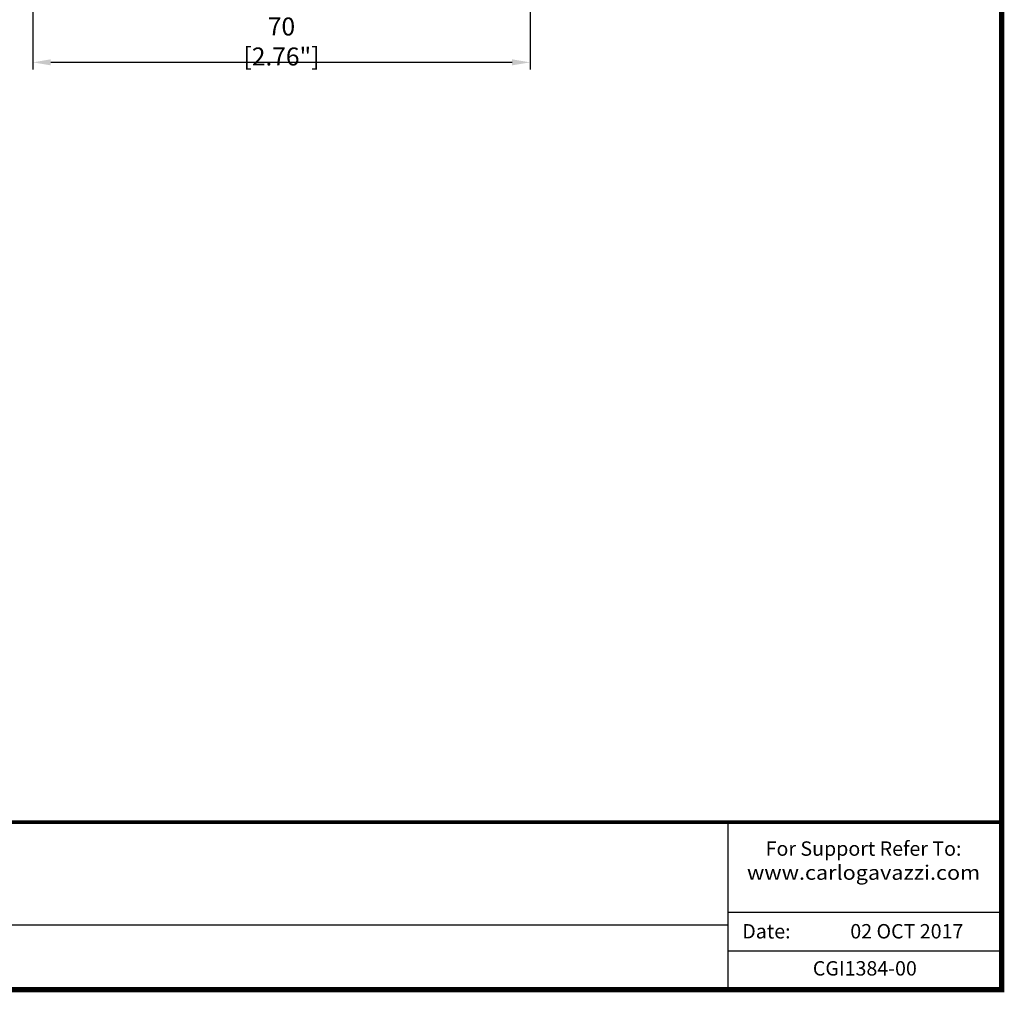
# Model space of a CAD drawing. Units: millimetres. Extents: x 0 to 556, y 0 to 403.
# Drawn here: x 420 to 556, y 0 to 135 of the extents above; entities that cross this region are included whole.
import ezdxf

# ---------------------------------------------------------------- set-up
doc = ezdxf.new("R2010")
doc.units = ezdxf.units.MM
doc.header["$LTSCALE"] = 3
doc.layers.get('DEFPOINTS').update_dxf_attribs({"color": 3})
doc.layers.add('0-DIM', color=3, linetype='Continuous')
doc.styles.add('Arail wf1', font='ARIAL.TTF')
doc.styles.add('ROMANS', font='romans.shx', dxfattribs={"width": 0.85})
doc.dimstyles.new('STAND01', dxfattribs={"dimtxt": 2.5, "dimasz": 2.5, "dimexe": 1, "dimexo": 0, "dimgap": 1, "dimtad": 1, "dimdec": 8, "dimdsep": 46, "dimtxsty": 'ROMANS', "dimcen": 0.09, "dimadec": 8, "dimazin": 2, "dimtp": 0.05, "dimtm": 0.05, "dimtfac": 0.6, "dimtdec": 8, "dimtmove": 0, "dimatfit": 0, "dimfxl": 1, "dimtolj": 1, "dimarcsym": 0})

# ---------------------------------------------------------------- blocks, each defined once
blk = doc.blocks.new('*D37')
at = {"layer": '0-DIM', "color": 0, "lineweight": -2, "transparency": 16777216}
for p, q in [((421.4, 161.35), (421.4, 127.85)), ((490.5, 161.35), (490.5, 127.85)), ((488, 128.85), (423.9, 128.85))]:
    blk.add_line(p, q, dxfattribs=at)
at = {"layer": '0-DIM', "color": 0, "transparency": 16777216}
for points in [[(423.9, 129.27), (423.9, 128.43), (421.4, 128.85)], [(488, 129.27), (488, 128.43), (490.5, 128.85)]]:
    blk.add_solid(points, dxfattribs=at)
at = {"layer": 'DEFPOINTS', "color": 0, "transparency": 16777216}
for p in [(421.4, 161.35), (490.5, 161.35), (421.4, 128.85)]:
    blk.add_point(p, dxfattribs=at)
at = {"layer": '0-DIM', "color": 0, "transparency": 16777216, "insert": (455.95, 131.75), "char_height": 2.5, "attachment_point": 5, "style": 'ROMANS'}
blk.add_mtext('\\A1;70 [2.76"]', dxfattribs=at)
blk = doc.blocks.new('CGI1384-00')
for p, q in [((-38, 0), (-38, 23.25)), ((-38, 10.76), (0, 10.76)), ((-528, 9), (-38, 9)), ((-38, 5.38), (0, 5.38))]:
    blk.add_line(p, q)
at = {"const_width": 0.76}
blk.add_lwpolyline([(0, 0), (0, 403), (-556, 403), (-556, 0)], close=True, dxfattribs=at)
at = {"const_width": 0.5}
blk.add_lwpolyline([(-556, 23.25), (0, 23.25)], dxfattribs=at)
at = {"char_height": 2, "style": 'Arail wf1'}
for s, insert, width, attachment_point in [('{\\fArial|b1|i0|c0|p34;\\T1.1;For Support Refer To:}\\P{\\W1.1;www.carlogavazzi.com\\H1.8483x; }', (-19.17715509, 20.59274216), 33.7033130323, 2), ('Date:', (-36.02881161, 9.10274216), 9.5695175493, 1), ('02 OCT 2017', (-5.30758785, 9.10274216), 26.7356295641, 3), ('CGI1384-00', (-19, 2.69), 26.7356295641, 5)]:
    blk.add_mtext(s, dxfattribs=dict(at, insert=insert, width=width, attachment_point=attachment_point))
at = {"layer": '0-DIM'}
dim = blk.add_linear_dim(base=(-134.6, 128.85), p1=(-65.5, 161.35), p2=(-134.6, 161.35), text='70 [2.76"]', dimstyle='STAND01', override={"dimrnd": 10}, dxfattribs=at)
dim.commit()
dim.dimension.update_dxf_attribs({"geometry": '*D37', "text_midpoint": (-100.05, 128.85), "dimtype": 128, "insert": (-556, 0)})

msp = doc.modelspace()

# ---------------------------------------------------------------- block references
msp.add_blockref('CGI1384-00', (556, 0))

doc.saveas('drawing.dxf')
